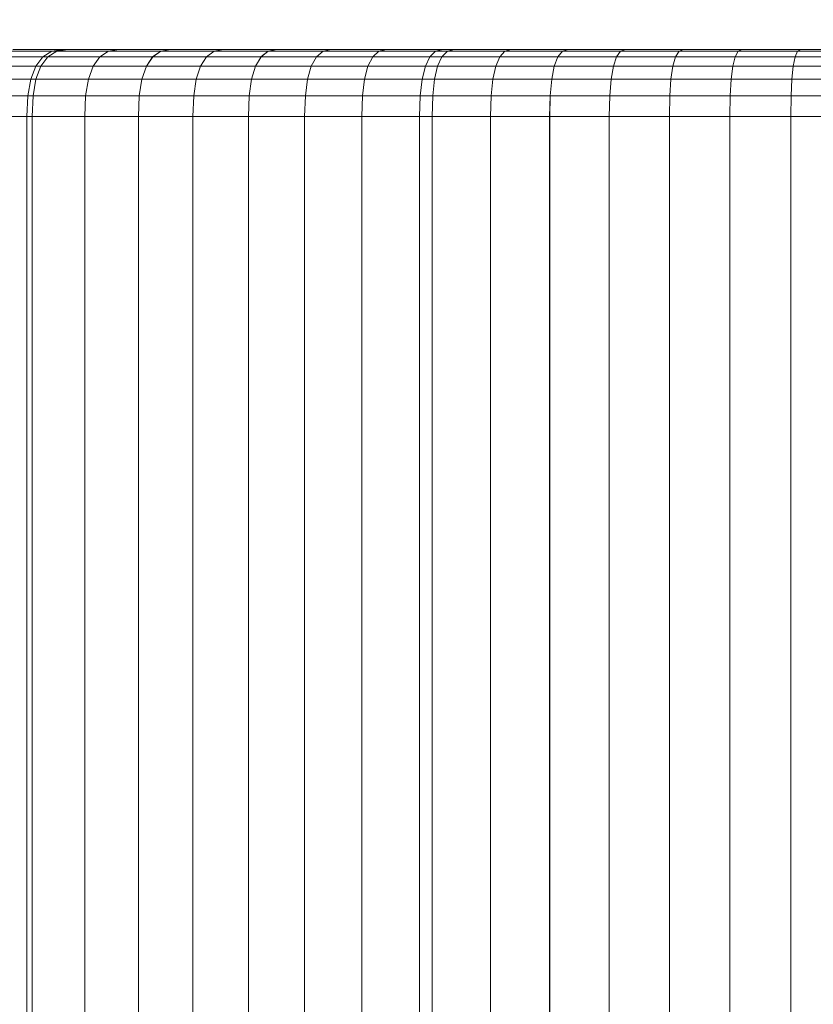
# Model space of a CAD drawing. Units: millimetres. Extents: x 1069 to 4232, y -1567 to 858.
# Drawn here: x 2707 to 2721, y -522 to -505 of the extents above; entities that cross this region are included whole.
import ezdxf

# ---------------------------------------------------------------- set-up
doc = ezdxf.new("R2010")
doc.units = ezdxf.units.MM
doc.header["$MEASUREMENT"] = 0
doc.layers.add('МАФЫ НАШИ', color=7, linetype='Continuous', lineweight=25)

# ---------------------------------------------------------------- blocks, each defined once
blk = doc.blocks.new('щзэроб')
at = {"layer": 'МАФЫ НАШИ', "color": 7, "linetype": 'Continuous', "lineweight": 18}
for p, q in [((5088.384, 1000.836), (5087.472, 1000.836)), ((5087.472, 1000.836), (5088.384, 1000.836)), ((5088.584, 1000.869), (5087.679, 1000.869)), ((5087.679, 1000.869), (5088.584, 1000.869)), ((5088.22, 1000.736), (5088.384, 1000.836)), ((5088.384, 1000.836), (5088.22, 1000.736)), ((5088.22, 1000.736), (5088.384, 1000.836)), ((5088.384, 1000.836), (5088.22, 1000.736)), ((5088.31, 1000.736), (5088.469, 1000.836)), ((5088.469, 1000.836), (5088.31, 1000.736)), ((5088.31, 1000.736), (5088.469, 1000.836)), ((5088.469, 1000.836), (5088.31, 1000.736)), ((5088.384, 1000.836), (5088.584, 1000.869)), ((5088.584, 1000.869), (5088.384, 1000.836)), ((5088.384, 1000.836), (5088.584, 1000.869)), ((5088.584, 1000.869), (5088.384, 1000.836)), ((5088.469, 1000.836), (5088.384, 1000.836)), ((5088.384, 1000.836), (5088.469, 1000.836)), ((5088.469, 1000.836), (5088.664, 1000.869)), ((5088.664, 1000.869), (5088.469, 1000.836)), ((5088.469, 1000.836), (5088.664, 1000.869)), ((5088.664, 1000.869), (5088.469, 1000.836)), ((5089.399, 1000.836), (5088.469, 1000.836)), ((5088.469, 1000.836), (5089.399, 1000.836)), ((5088.664, 1000.869), (5088.584, 1000.869)), ((5088.584, 1000.869), (5088.664, 1000.869)), ((5088.584, 1000.869), (5088.664, 1000.869)), ((5088.664, 1000.869), (5088.584, 1000.869)), ((5089.587, 1000.869), (5088.664, 1000.869)), ((5088.664, 1000.869), (5089.587, 1000.869)), ((5089.246, 1000.736), (5089.399, 1000.836)), ((5089.399, 1000.836), (5089.246, 1000.736)), ((5089.246, 1000.736), (5089.399, 1000.836)), ((5089.399, 1000.836), (5089.246, 1000.736)), ((5089.399, 1000.836), (5089.587, 1000.869)), ((5089.587, 1000.869), (5089.399, 1000.836)), ((5089.399, 1000.836), (5089.587, 1000.869)), ((5089.587, 1000.869), (5089.399, 1000.836)), ((5090.341, 1000.836), (5089.399, 1000.836)), ((5089.399, 1000.836), (5090.341, 1000.836)), ((5090.518, 1000.869), (5089.587, 1000.869)), ((5089.587, 1000.869), (5090.518, 1000.869)), ((5089.587, 1000.869), (5090.518, 1000.869)), ((5090.518, 1000.869), (5089.587, 1000.869)), ((5090.195, 1000.736), (5090.341, 1000.836)), ((5090.341, 1000.836), (5090.195, 1000.736)), ((5090.196, 1000.736), (5090.341, 1000.836)), ((5090.341, 1000.836), (5090.196, 1000.736)), ((5090.341, 1000.836), (5090.518, 1000.869)), ((5090.518, 1000.869), (5090.341, 1000.836)), ((5090.341, 1000.836), (5090.518, 1000.869)), ((5090.518, 1000.869), (5090.341, 1000.836)), ((5091.298, 1000.836), (5090.341, 1000.836)), ((5090.341, 1000.836), (5091.298, 1000.836)), ((5091.465, 1000.869), (5090.518, 1000.869)), ((5090.518, 1000.869), (5091.465, 1000.869)), ((5091.162, 1000.736), (5091.298, 1000.836)), ((5091.298, 1000.836), (5091.162, 1000.736)), ((5091.162, 1000.736), (5091.298, 1000.836)), ((5091.298, 1000.836), (5091.162, 1000.736)), ((5091.298, 1000.836), (5091.465, 1000.869)), ((5091.465, 1000.869), (5091.298, 1000.836)), ((5091.298, 1000.836), (5091.465, 1000.869)), ((5091.465, 1000.869), (5091.298, 1000.836)), ((5092.271, 1000.836), (5091.298, 1000.836)), ((5091.298, 1000.836), (5092.272, 1000.836)), ((5092.428, 1000.869), (5091.465, 1000.869)), ((5091.465, 1000.869), (5092.428, 1000.869)), ((5091.465, 1000.869), (5092.428, 1000.869)), ((5092.428, 1000.869), (5091.465, 1000.869)), ((5092.143, 1000.736), (5092.271, 1000.836)), ((5092.271, 1000.836), (5092.143, 1000.736)), ((5092.144, 1000.736), (5092.272, 1000.836)), ((5092.272, 1000.836), (5092.144, 1000.736)), ((5092.271, 1000.836), (5092.428, 1000.869)), ((5092.428, 1000.869), (5092.271, 1000.836)), ((5093.259, 1000.836), (5092.271, 1000.836)), ((5092.272, 1000.836), (5092.428, 1000.869)), ((5092.428, 1000.869), (5092.272, 1000.836)), ((5092.272, 1000.836), (5093.26, 1000.836)), ((5093.405, 1000.869), (5092.428, 1000.869)), ((5092.428, 1000.869), (5093.405, 1000.869)), ((5093.14, 1000.736), (5093.259, 1000.836)), ((5093.259, 1000.836), (5093.14, 1000.736)), ((5093.14, 1000.736), (5093.26, 1000.836)), ((5093.26, 1000.836), (5093.14, 1000.736)), ((5093.259, 1000.836), (5093.405, 1000.869)), ((5093.405, 1000.869), (5093.259, 1000.836)), ((5094.261, 1000.836), (5093.259, 1000.836)), ((5093.26, 1000.836), (5093.405, 1000.869)), ((5093.405, 1000.869), (5093.26, 1000.836)), ((5093.26, 1000.836), (5094.262, 1000.836)), ((5094.396, 1000.869), (5093.405, 1000.869)), ((5093.405, 1000.869), (5094.397, 1000.869)), ((5093.405, 1000.869), (5094.396, 1000.869)), ((5094.397, 1000.869), (5093.405, 1000.869)), ((5094.151, 1000.736), (5094.261, 1000.836)), ((5094.261, 1000.836), (5094.151, 1000.736)), ((5094.151, 1000.736), (5094.262, 1000.836)), ((5094.262, 1000.836), (5094.151, 1000.736)), ((5094.261, 1000.836), (5094.396, 1000.869)), ((5094.396, 1000.869), (5094.261, 1000.836)), ((5095.283, 1000.836), (5094.261, 1000.836)), ((5094.262, 1000.836), (5094.397, 1000.869)), ((5094.397, 1000.869), (5094.262, 1000.836)), ((5094.262, 1000.836), (5095.283, 1000.836)), ((5095.41, 1000.869), (5094.396, 1000.869)), ((5094.397, 1000.869), (5095.41, 1000.869)), ((5095.18, 1000.736), (5095.283, 1000.836)), ((5095.283, 1000.836), (5095.18, 1000.736)), ((5095.18, 1000.736), (5095.283, 1000.836)), ((5095.283, 1000.836), (5095.18, 1000.736)), ((5095.283, 1000.836), (5095.41, 1000.869)), ((5095.41, 1000.869), (5095.283, 1000.836)), ((5095.283, 1000.836), (5095.41, 1000.869)), ((5095.41, 1000.869), (5095.283, 1000.836)), ((5095.494, 1000.836), (5095.283, 1000.836)), ((5095.283, 1000.836), (5095.494, 1000.836)), ((5095.395, 1000.736), (5095.494, 1000.836)), ((5095.494, 1000.836), (5095.395, 1000.736)), ((5095.395, 1000.736), (5095.494, 1000.836)), ((5095.494, 1000.836), (5095.395, 1000.736)), ((5095.615, 1000.869), (5095.41, 1000.869)), ((5095.41, 1000.869), (5095.615, 1000.869)), ((5095.41, 1000.869), (5095.615, 1000.869)), ((5095.615, 1000.869), (5095.41, 1000.869)), ((5095.494, 1000.836), (5095.615, 1000.869)), ((5095.615, 1000.869), (5095.494, 1000.836)), ((5095.494, 1000.836), (5095.615, 1000.869)), ((5095.615, 1000.869), (5095.494, 1000.836)), ((5096.527, 1000.836), (5095.494, 1000.836)), ((5095.494, 1000.836), (5096.527, 1000.836)), ((5096.639, 1000.869), (5095.615, 1000.869)), ((5095.615, 1000.869), (5096.639, 1000.869)), ((5096.435, 1000.736), (5096.527, 1000.836)), ((5096.527, 1000.836), (5096.435, 1000.736)), ((5096.435, 1000.736), (5096.527, 1000.836)), ((5096.527, 1000.836), (5096.435, 1000.736)), ((5096.527, 1000.836), (5096.639, 1000.869)), ((5096.639, 1000.869), (5096.527, 1000.836)), ((5096.527, 1000.836), (5096.639, 1000.869)), ((5096.639, 1000.869), (5096.527, 1000.836)), ((5097.563, 1000.836), (5096.527, 1000.836)), ((5096.527, 1000.836), (5097.563, 1000.836)), ((5097.664, 1000.869), (5096.639, 1000.869)), ((5096.639, 1000.869), (5097.664, 1000.869)), ((5096.639, 1000.869), (5097.664, 1000.869)), ((5097.664, 1000.869), (5096.639, 1000.869)), ((5097.48, 1000.736), (5097.563, 1000.836)), ((5097.563, 1000.836), (5097.48, 1000.736)), ((5097.48, 1000.736), (5097.563, 1000.836)), ((5097.563, 1000.836), (5097.48, 1000.736)), ((5097.563, 1000.836), (5097.664, 1000.869)), ((5097.664, 1000.869), (5097.563, 1000.836)), ((5097.563, 1000.836), (5097.664, 1000.869)), ((5097.664, 1000.869), (5097.563, 1000.836)), ((5098.609, 1000.836), (5097.563, 1000.836)), ((5097.563, 1000.836), (5098.609, 1000.836)), ((5098.698, 1000.869), (5097.664, 1000.869)), ((5097.664, 1000.869), (5098.698, 1000.869)), ((5098.536, 1000.736), (5098.609, 1000.836)), ((5098.609, 1000.836), (5098.536, 1000.736)), ((5098.536, 1000.736), (5098.609, 1000.836)), ((5098.609, 1000.836), (5098.536, 1000.736)), ((5098.609, 1000.836), (5098.698, 1000.869)), ((5098.698, 1000.869), (5098.609, 1000.836)), ((5098.609, 1000.836), (5098.698, 1000.869)), ((5098.698, 1000.869), (5098.609, 1000.836)), ((5099.663, 1000.836), (5098.609, 1000.836)), ((5098.609, 1000.836), (5099.663, 1000.836)), ((5099.741, 1000.869), (5098.698, 1000.869)), ((5098.698, 1000.869), (5099.741, 1000.869)), ((5098.698, 1000.869), (5099.741, 1000.869)), ((5099.741, 1000.869), (5098.698, 1000.869)), ((5099.599, 1000.736), (5099.663, 1000.836)), ((5099.663, 1000.836), (5099.599, 1000.736)), ((5099.599, 1000.736), (5099.663, 1000.836)), ((5099.663, 1000.836), (5099.599, 1000.736)), ((5099.663, 1000.836), (5099.741, 1000.869)), ((5099.741, 1000.869), (5099.663, 1000.836)), ((5099.663, 1000.836), (5099.741, 1000.869)), ((5099.741, 1000.869), (5099.663, 1000.836)), ((5100.725, 1000.836), (5099.663, 1000.836)), ((5099.663, 1000.836), (5100.725, 1000.836)), ((5100.791, 1000.869), (5099.741, 1000.869)), ((5099.741, 1000.869), (5100.791, 1000.869)), ((5100.671, 1000.736), (5100.725, 1000.836)), ((5100.725, 1000.836), (5100.671, 1000.736)), ((5100.671, 1000.736), (5100.725, 1000.836)), ((5100.725, 1000.836), (5100.671, 1000.736)), ((5100.725, 1000.836), (5100.791, 1000.869)), ((5100.791, 1000.869), (5100.725, 1000.836)), ((5100.725, 1000.836), (5100.791, 1000.869)), ((5100.791, 1000.869), (5100.725, 1000.836)), ((5101.793, 1000.836), (5100.725, 1000.836)), ((5100.725, 1000.836), (5101.793, 1000.836)), ((5101.847, 1000.869), (5100.791, 1000.869)), ((5100.791, 1000.869), (5101.848, 1000.869)), ((5100.791, 1000.869), (5101.847, 1000.869)), ((5101.848, 1000.869), (5100.791, 1000.869)), ((5101.749, 1000.736), (5101.793, 1000.836)), ((5101.793, 1000.836), (5101.749, 1000.736)), ((5101.749, 1000.736), (5101.793, 1000.836)), ((5101.793, 1000.836), (5101.749, 1000.736)), ((5101.793, 1000.836), (5101.847, 1000.869)), ((5101.847, 1000.869), (5101.793, 1000.836)), ((5101.793, 1000.836), (5101.848, 1000.869)), ((5101.848, 1000.869), (5101.793, 1000.836)), ((5102.875, 1000.836), (5101.793, 1000.836)), ((5101.793, 1000.836), (5102.875, 1000.836)), ((5102.92, 1000.869), (5101.847, 1000.869)), ((5101.848, 1000.869), (5102.92, 1000.869)), ((5087.302, 1000.736), (5088.22, 1000.736)), ((5088.22, 1000.736), (5087.303, 1000.736)), ((5088.093, 1000.568), (5088.22, 1000.736)), ((5088.22, 1000.736), (5088.093, 1000.568)), ((5088.093, 1000.568), (5088.22, 1000.736)), ((5088.22, 1000.736), (5088.093, 1000.568)), ((5088.186, 1000.568), (5088.31, 1000.736)), ((5088.31, 1000.736), (5088.186, 1000.568)), ((5088.186, 1000.568), (5088.31, 1000.736)), ((5088.31, 1000.736), (5088.186, 1000.568)), ((5088.31, 1000.736), (5088.22, 1000.736)), ((5088.22, 1000.736), (5088.31, 1000.736)), ((5089.246, 1000.736), (5088.31, 1000.736)), ((5088.31, 1000.736), (5089.246, 1000.736)), ((5089.127, 1000.568), (5089.246, 1000.736)), ((5089.246, 1000.736), (5089.127, 1000.568)), ((5089.127, 1000.568), (5089.246, 1000.736)), ((5089.246, 1000.736), (5089.127, 1000.568)), ((5090.195, 1000.736), (5089.246, 1000.736)), ((5089.246, 1000.736), (5090.196, 1000.736)), ((5090.083, 1000.568), (5090.195, 1000.736)), ((5090.195, 1000.736), (5090.083, 1000.568)), ((5090.083, 1000.568), (5090.196, 1000.736)), ((5090.196, 1000.736), (5090.083, 1000.568)), ((5091.162, 1000.736), (5090.195, 1000.736)), ((5090.196, 1000.736), (5091.162, 1000.736)), ((5091.055, 1000.568), (5091.162, 1000.736)), ((5091.162, 1000.736), (5091.055, 1000.568)), ((5091.056, 1000.568), (5091.162, 1000.736)), ((5091.162, 1000.736), (5091.056, 1000.568)), ((5092.143, 1000.736), (5091.162, 1000.736)), ((5091.162, 1000.736), (5092.144, 1000.736)), ((5092.044, 1000.568), (5092.143, 1000.736)), ((5092.143, 1000.736), (5092.044, 1000.568)), ((5092.044, 1000.568), (5092.144, 1000.736)), ((5092.144, 1000.736), (5092.044, 1000.568)), ((5093.14, 1000.736), (5092.143, 1000.736)), ((5092.144, 1000.736), (5093.14, 1000.736)), ((5093.047, 1000.568), (5093.14, 1000.736)), ((5093.14, 1000.736), (5093.047, 1000.568)), ((5093.048, 1000.568), (5093.14, 1000.736)), ((5093.14, 1000.736), (5093.048, 1000.568)), ((5094.151, 1000.736), (5093.14, 1000.736)), ((5093.14, 1000.736), (5094.151, 1000.736)), ((5094.065, 1000.568), (5094.151, 1000.736)), ((5094.151, 1000.736), (5094.065, 1000.568)), ((5094.065, 1000.568), (5094.151, 1000.736)), ((5094.151, 1000.736), (5094.065, 1000.568)), ((5095.18, 1000.736), (5094.151, 1000.736)), ((5094.151, 1000.736), (5095.18, 1000.736)), ((5095.099, 1000.568), (5095.18, 1000.736)), ((5095.18, 1000.736), (5095.099, 1000.568)), ((5095.099, 1000.568), (5095.18, 1000.736)), ((5095.18, 1000.736), (5095.099, 1000.568)), ((5095.395, 1000.736), (5095.18, 1000.736)), ((5095.18, 1000.736), (5095.395, 1000.736)), ((5095.318, 1000.568), (5095.395, 1000.736)), ((5095.395, 1000.736), (5095.318, 1000.568)), ((5095.318, 1000.568), (5095.395, 1000.736)), ((5095.395, 1000.736), (5095.318, 1000.568)), ((5096.435, 1000.736), (5095.395, 1000.736)), ((5095.395, 1000.736), (5096.435, 1000.736)), ((5096.363, 1000.568), (5096.435, 1000.736)), ((5096.435, 1000.736), (5096.363, 1000.568)), ((5096.363, 1000.568), (5096.435, 1000.736)), ((5096.435, 1000.736), (5096.363, 1000.568)), ((5097.48, 1000.736), (5096.435, 1000.736)), ((5096.435, 1000.736), (5097.48, 1000.736)), ((5097.416, 1000.568), (5097.48, 1000.736)), ((5097.48, 1000.736), (5097.416, 1000.568)), ((5097.416, 1000.568), (5097.48, 1000.736)), ((5097.48, 1000.736), (5097.416, 1000.568)), ((5098.536, 1000.736), (5097.48, 1000.736)), ((5097.48, 1000.736), (5098.536, 1000.736)), ((5098.479, 1000.568), (5098.536, 1000.736)), ((5098.536, 1000.736), (5098.479, 1000.568)), ((5098.479, 1000.568), (5098.536, 1000.736)), ((5098.536, 1000.736), (5098.479, 1000.568)), ((5099.599, 1000.736), (5098.536, 1000.736)), ((5098.536, 1000.736), (5099.599, 1000.736)), ((5099.55, 1000.568), (5099.599, 1000.736)), ((5099.599, 1000.736), (5099.55, 1000.568)), ((5099.55, 1000.568), (5099.599, 1000.736)), ((5099.599, 1000.736), (5099.55, 1000.568)), ((5100.671, 1000.736), (5099.599, 1000.736)), ((5099.599, 1000.736), (5100.671, 1000.736)), ((5100.629, 1000.568), (5100.671, 1000.736)), ((5100.671, 1000.736), (5100.629, 1000.568)), ((5100.629, 1000.568), (5100.671, 1000.736)), ((5100.671, 1000.736), (5100.629, 1000.568)), ((5101.749, 1000.736), (5100.671, 1000.736)), ((5100.671, 1000.736), (5101.749, 1000.736)), ((5101.715, 1000.568), (5101.749, 1000.736)), ((5101.749, 1000.736), (5101.715, 1000.568)), ((5101.715, 1000.568), (5101.749, 1000.736)), ((5101.749, 1000.736), (5101.715, 1000.568)), ((5102.838, 1000.736), (5101.749, 1000.736)), ((5101.749, 1000.736), (5102.838, 1000.736)), ((5087.171, 1000.568), (5088.093, 1000.568)), ((5088.093, 1000.568), (5087.171, 1000.568)), ((5088.093, 1000.568), (5088.002, 1000.334)), ((5088.002, 1000.334), (5088.093, 1000.568)), ((5088.093, 1000.568), (5088.002, 1000.334)), ((5088.002, 1000.334), (5088.093, 1000.568)), ((5088.093, 1000.568), (5088.186, 1000.568)), ((5088.186, 1000.568), (5088.093, 1000.568)), ((5088.186, 1000.568), (5088.097, 1000.334)), ((5088.097, 1000.334), (5088.186, 1000.568)), ((5088.186, 1000.568), (5088.097, 1000.334)), ((5088.097, 1000.334), (5088.186, 1000.568)), ((5088.186, 1000.568), (5089.127, 1000.568)), ((5089.127, 1000.568), (5088.186, 1000.568)), ((5089.127, 1000.568), (5089.041, 1000.334)), ((5089.041, 1000.334), (5089.127, 1000.568)), ((5089.127, 1000.568), (5089.041, 1000.334)), ((5089.041, 1000.334), (5089.127, 1000.568)), ((5089.127, 1000.568), (5090.083, 1000.568)), ((5090.083, 1000.568), (5089.127, 1000.568)), ((5090.083, 1000.568), (5090.002, 1000.334)), ((5090.002, 1000.334), (5090.083, 1000.568)), ((5090.083, 1000.568), (5090.002, 1000.334)), ((5090.002, 1000.334), (5090.083, 1000.568)), ((5090.083, 1000.568), (5091.055, 1000.568)), ((5091.056, 1000.568), (5090.083, 1000.568)), ((5091.055, 1000.568), (5090.979, 1000.334)), ((5090.979, 1000.334), (5091.055, 1000.568)), ((5091.056, 1000.568), (5090.98, 1000.334)), ((5090.98, 1000.334), (5091.056, 1000.568)), ((5091.055, 1000.568), (5092.044, 1000.568)), ((5092.044, 1000.568), (5091.056, 1000.568)), ((5092.044, 1000.568), (5091.973, 1000.334)), ((5091.973, 1000.334), (5092.044, 1000.568)), ((5092.044, 1000.568), (5091.973, 1000.334)), ((5091.973, 1000.334), (5092.044, 1000.568)), ((5092.044, 1000.568), (5093.047, 1000.568)), ((5093.048, 1000.568), (5092.044, 1000.568)), ((5093.047, 1000.568), (5092.981, 1000.334)), ((5092.981, 1000.334), (5093.047, 1000.568)), ((5093.048, 1000.568), (5092.981, 1000.334)), ((5092.981, 1000.334), (5093.048, 1000.568)), ((5093.047, 1000.568), (5094.065, 1000.568)), ((5094.065, 1000.568), (5093.048, 1000.568)), ((5094.065, 1000.568), (5094.004, 1000.334)), ((5094.004, 1000.334), (5094.065, 1000.568)), ((5094.065, 1000.568), (5094.004, 1000.334)), ((5094.004, 1000.334), (5094.065, 1000.568)), ((5094.065, 1000.568), (5095.099, 1000.568)), ((5095.099, 1000.568), (5094.065, 1000.568)), ((5095.099, 1000.568), (5095.041, 1000.334)), ((5095.041, 1000.334), (5095.099, 1000.568)), ((5095.099, 1000.568), (5095.041, 1000.334)), ((5095.041, 1000.334), (5095.099, 1000.568)), ((5095.099, 1000.568), (5095.318, 1000.568)), ((5095.318, 1000.568), (5095.099, 1000.568)), ((5095.318, 1000.568), (5095.263, 1000.334)), ((5095.263, 1000.334), (5095.318, 1000.568)), ((5095.318, 1000.568), (5095.263, 1000.334)), ((5095.263, 1000.334), (5095.318, 1000.568)), ((5095.318, 1000.568), (5096.363, 1000.568)), ((5096.363, 1000.568), (5095.318, 1000.568)), ((5096.363, 1000.568), (5096.312, 1000.334)), ((5096.312, 1000.334), (5096.363, 1000.568)), ((5096.363, 1000.568), (5096.312, 1000.334)), ((5096.312, 1000.334), (5096.363, 1000.568)), ((5096.363, 1000.568), (5097.416, 1000.568)), ((5097.416, 1000.568), (5096.363, 1000.568)), ((5097.416, 1000.568), (5097.37, 1000.334)), ((5097.37, 1000.334), (5097.416, 1000.568)), ((5097.416, 1000.568), (5097.37, 1000.334)), ((5097.37, 1000.334), (5097.416, 1000.568)), ((5097.416, 1000.568), (5098.479, 1000.568)), ((5098.479, 1000.568), (5097.416, 1000.568)), ((5098.479, 1000.568), (5098.438, 1000.334)), ((5098.438, 1000.334), (5098.479, 1000.568)), ((5098.479, 1000.568), (5098.438, 1000.334)), ((5098.438, 1000.334), (5098.479, 1000.568)), ((5098.479, 1000.568), (5099.55, 1000.568)), ((5099.55, 1000.568), (5098.479, 1000.568)), ((5099.55, 1000.568), (5099.515, 1000.334)), ((5099.515, 1000.334), (5099.55, 1000.568)), ((5099.55, 1000.568), (5099.515, 1000.334)), ((5099.515, 1000.334), (5099.55, 1000.568)), ((5099.55, 1000.568), (5100.629, 1000.568)), ((5100.629, 1000.568), (5099.55, 1000.568)), ((5100.629, 1000.568), (5100.599, 1000.334)), ((5100.599, 1000.334), (5100.629, 1000.568)), ((5100.629, 1000.568), (5100.599, 1000.334)), ((5100.599, 1000.334), (5100.629, 1000.568)), ((5100.629, 1000.568), (5101.715, 1000.568)), ((5101.715, 1000.568), (5100.629, 1000.568)), ((5101.715, 1000.568), (5101.69, 1000.334)), ((5101.69, 1000.334), (5101.715, 1000.568)), ((5101.715, 1000.568), (5101.69, 1000.334)), ((5101.69, 1000.334), (5101.715, 1000.568)), ((5101.715, 1000.568), (5102.809, 1000.568)), ((5102.809, 1000.568), (5101.715, 1000.568)), ((5088.002, 1000.334), (5087.076, 1000.334)), ((5087.077, 1000.334), (5088.002, 1000.334)), ((5088.002, 1000.334), (5087.948, 1000.033)), ((5087.948, 1000.033), (5088.002, 1000.334)), ((5088.002, 1000.334), (5087.948, 1000.033)), ((5087.948, 1000.033), (5088.002, 1000.334)), ((5088.002, 1000.334), (5088.097, 1000.334)), ((5088.097, 1000.334), (5088.002, 1000.334)), ((5088.097, 1000.334), (5088.044, 1000.033)), ((5088.044, 1000.033), (5088.097, 1000.334)), ((5088.097, 1000.334), (5088.044, 1000.033)), ((5088.044, 1000.033), (5088.097, 1000.334)), ((5088.097, 1000.334), (5089.041, 1000.334)), ((5089.041, 1000.334), (5088.097, 1000.334)), ((5089.041, 1000.334), (5088.99, 1000.033)), ((5088.99, 1000.033), (5089.041, 1000.334)), ((5089.041, 1000.334), (5088.99, 1000.033)), ((5088.99, 1000.033), (5089.041, 1000.334)), ((5089.041, 1000.334), (5090.002, 1000.334)), ((5090.002, 1000.334), (5089.041, 1000.334)), ((5090.002, 1000.334), (5089.954, 1000.033)), ((5089.954, 1000.033), (5090.002, 1000.334)), ((5090.002, 1000.334), (5089.954, 1000.033)), ((5089.954, 1000.033), (5090.002, 1000.334)), ((5090.002, 1000.334), (5090.979, 1000.334)), ((5090.98, 1000.334), (5090.002, 1000.334)), ((5090.979, 1000.334), (5090.934, 1000.033)), ((5090.934, 1000.033), (5090.979, 1000.334)), ((5090.98, 1000.334), (5090.934, 1000.033)), ((5090.934, 1000.033), (5090.98, 1000.334)), ((5090.979, 1000.334), (5091.973, 1000.334)), ((5091.973, 1000.334), (5090.98, 1000.334)), ((5091.973, 1000.334), (5091.93, 1000.033)), ((5091.93, 1000.033), (5091.973, 1000.334)), ((5091.973, 1000.334), (5091.93, 1000.033)), ((5091.93, 1000.033), (5091.973, 1000.334)), ((5091.973, 1000.334), (5092.981, 1000.334)), ((5092.981, 1000.334), (5091.973, 1000.334)), ((5092.981, 1000.334), (5092.941, 1000.033)), ((5092.941, 1000.033), (5092.981, 1000.334)), ((5092.981, 1000.334), (5092.942, 1000.033)), ((5092.942, 1000.033), (5092.981, 1000.334)), ((5092.981, 1000.334), (5094.004, 1000.334)), ((5094.004, 1000.334), (5092.981, 1000.334)), ((5094.004, 1000.334), (5093.967, 1000.033)), ((5093.967, 1000.033), (5094.004, 1000.334)), ((5094.004, 1000.334), (5093.967, 1000.033)), ((5093.967, 1000.033), (5094.004, 1000.334)), ((5094.004, 1000.334), (5095.041, 1000.334)), ((5095.041, 1000.334), (5094.004, 1000.334)), ((5095.041, 1000.334), (5095.007, 1000.033)), ((5095.007, 1000.033), (5095.041, 1000.334)), ((5095.041, 1000.334), (5095.007, 1000.033)), ((5095.007, 1000.033), (5095.041, 1000.334)), ((5095.041, 1000.334), (5095.263, 1000.334)), ((5095.263, 1000.334), (5095.041, 1000.334)), ((5095.263, 1000.334), (5095.23, 1000.033)), ((5095.23, 1000.033), (5095.263, 1000.334)), ((5095.263, 1000.334), (5095.23, 1000.033)), ((5095.23, 1000.033), (5095.263, 1000.334)), ((5095.263, 1000.334), (5096.312, 1000.334)), ((5096.312, 1000.334), (5095.263, 1000.334)), ((5096.312, 1000.334), (5096.281, 1000.033)), ((5096.281, 1000.033), (5096.312, 1000.334)), ((5096.312, 1000.334), (5096.281, 1000.033)), ((5096.281, 1000.033), (5096.312, 1000.334)), ((5096.312, 1000.334), (5097.37, 1000.334)), ((5097.37, 1000.334), (5096.312, 1000.334)), ((5097.37, 1000.334), (5097.343, 1000.033)), ((5097.343, 1000.033), (5097.37, 1000.334)), ((5097.37, 1000.334), (5097.343, 1000.033)), ((5097.343, 1000.033), (5097.37, 1000.334)), ((5097.37, 1000.334), (5098.438, 1000.334)), ((5098.438, 1000.334), (5097.37, 1000.334)), ((5098.438, 1000.334), (5098.414, 1000.033)), ((5098.414, 1000.033), (5098.438, 1000.334)), ((5098.438, 1000.334), (5098.414, 1000.033)), ((5098.414, 1000.033), (5098.438, 1000.334)), ((5098.438, 1000.334), (5099.515, 1000.334)), ((5099.515, 1000.334), (5098.438, 1000.334)), ((5099.515, 1000.334), (5099.493, 1000.033)), ((5099.493, 1000.033), (5099.515, 1000.334)), ((5099.515, 1000.334), (5099.493, 1000.033)), ((5099.493, 1000.033), (5099.515, 1000.334)), ((5099.515, 1000.334), (5100.599, 1000.334)), ((5100.599, 1000.334), (5099.515, 1000.334)), ((5100.599, 1000.334), (5100.581, 1000.033)), ((5100.581, 1000.033), (5100.599, 1000.334)), ((5100.599, 1000.334), (5100.581, 1000.033)), ((5100.581, 1000.033), (5100.599, 1000.334)), ((5100.599, 1000.334), (5101.69, 1000.334)), ((5101.69, 1000.334), (5100.599, 1000.334)), ((5101.69, 1000.334), (5101.675, 1000.033)), ((5101.675, 1000.033), (5101.69, 1000.334)), ((5101.69, 1000.334), (5101.675, 1000.033)), ((5101.675, 1000.033), (5101.69, 1000.334)), ((5101.69, 1000.334), (5102.788, 1000.334)), ((5102.789, 1000.334), (5101.69, 1000.334)), ((5087.02, 1000.033), (5087.948, 1000.033)), ((5087.948, 1000.033), (5087.02, 1000.033)), ((5087.948, 1000.033), (5087.93, 999.666)), ((5087.93, 999.666), (5087.948, 1000.033)), ((5087.948, 1000.033), (5087.93, 999.666)), ((5087.93, 999.666), (5087.948, 1000.033)), ((5087.948, 1000.033), (5088.044, 1000.033)), ((5088.044, 1000.033), (5087.948, 1000.033)), ((5088.044, 1000.033), (5088.026, 999.666)), ((5088.026, 999.666), (5088.044, 1000.033)), ((5088.044, 1000.033), (5088.026, 999.666)), ((5088.026, 999.666), (5088.044, 1000.033)), ((5088.044, 1000.033), (5088.99, 1000.033)), ((5088.99, 1000.033), (5088.044, 1000.033)), ((5088.99, 1000.033), (5088.973, 999.665)), ((5088.973, 999.665), (5088.99, 1000.033)), ((5088.99, 1000.033), (5088.973, 999.665)), ((5088.973, 999.665), (5088.99, 1000.033)), ((5088.99, 1000.033), (5089.954, 1000.033)), ((5089.954, 1000.033), (5088.99, 1000.033)), ((5089.954, 1000.033), (5089.938, 999.665)), ((5089.938, 999.665), (5089.954, 1000.033)), ((5089.954, 1000.033), (5089.938, 999.665)), ((5089.938, 999.665), (5089.954, 1000.033)), ((5089.954, 1000.033), (5090.934, 1000.033)), ((5090.934, 1000.033), (5089.954, 1000.033)), ((5090.934, 1000.033), (5090.919, 999.665)), ((5090.919, 999.665), (5090.934, 1000.033)), ((5090.934, 1000.033), (5090.919, 999.665)), ((5090.919, 999.665), (5090.934, 1000.033)), ((5090.934, 1000.033), (5091.93, 1000.033)), ((5091.93, 1000.033), (5090.934, 1000.033)), ((5091.93, 1000.033), (5091.916, 999.665)), ((5091.916, 999.665), (5091.93, 1000.033)), ((5091.93, 1000.033), (5091.916, 999.665)), ((5091.916, 999.665), (5091.93, 1000.033)), ((5091.93, 1000.033), (5092.941, 1000.033)), ((5092.942, 1000.033), (5091.93, 1000.033)), ((5092.941, 1000.033), (5092.928, 999.665)), ((5092.928, 999.665), (5092.941, 1000.033)), ((5092.942, 1000.033), (5092.928, 999.665)), ((5092.928, 999.665), (5092.942, 1000.033)), ((5092.941, 1000.033), (5093.967, 1000.033)), ((5093.967, 1000.033), (5092.942, 1000.033)), ((5093.967, 1000.033), (5093.955, 999.665)), ((5093.955, 999.665), (5093.967, 1000.033)), ((5093.967, 1000.033), (5093.955, 999.665)), ((5093.955, 999.665), (5093.967, 1000.033)), ((5093.967, 1000.033), (5095.007, 1000.033)), ((5095.007, 1000.033), (5093.967, 1000.033)), ((5095.007, 1000.033), (5094.995, 999.666)), ((5094.995, 999.666), (5095.007, 1000.033)), ((5095.007, 1000.033), (5094.995, 999.666)), ((5094.995, 999.666), (5095.007, 1000.033)), ((5095.007, 1000.033), (5095.23, 1000.033)), ((5095.23, 1000.033), (5095.007, 1000.033)), ((5095.23, 1000.033), (5095.219, 999.666)), ((5095.219, 999.666), (5095.23, 1000.033)), ((5095.23, 1000.033), (5095.219, 999.666)), ((5095.219, 999.666), (5095.23, 1000.033)), ((5095.23, 1000.033), (5096.281, 1000.033)), ((5096.281, 1000.033), (5095.23, 1000.033)), ((5096.281, 1000.033), (5096.271, 999.665)), ((5096.271, 999.665), (5096.281, 1000.033)), ((5096.281, 1000.033), (5096.271, 999.665)), ((5096.271, 999.665), (5096.281, 1000.033)), ((5096.281, 1000.033), (5097.343, 1000.033)), ((5097.343, 1000.033), (5096.281, 1000.033)), ((5097.343, 1000.033), (5097.333, 999.665)), ((5097.333, 999.665), (5097.343, 1000.033)), ((5097.343, 1000.033), (5097.334, 999.665)), ((5097.334, 999.665), (5097.343, 1000.033)), ((5097.343, 1000.033), (5098.414, 1000.033)), ((5098.414, 1000.033), (5097.343, 1000.033)), ((5098.414, 1000.033), (5098.406, 999.665)), ((5098.406, 999.665), (5098.414, 1000.033)), ((5098.414, 1000.033), (5098.406, 999.665)), ((5098.406, 999.665), (5098.414, 1000.033)), ((5098.414, 1000.033), (5099.493, 1000.033)), ((5099.493, 1000.033), (5098.414, 1000.033)), ((5099.493, 1000.033), (5099.486, 999.665)), ((5099.486, 999.665), (5099.493, 1000.033)), ((5099.493, 1000.033), (5099.486, 999.665)), ((5099.486, 999.665), (5099.493, 1000.033)), ((5099.493, 1000.033), (5100.581, 1000.033)), ((5100.581, 1000.033), (5099.493, 1000.033)), ((5100.581, 1000.033), (5100.575, 999.665)), ((5100.575, 999.665), (5100.581, 1000.033)), ((5100.581, 1000.033), (5100.575, 999.665)), ((5100.575, 999.665), (5100.581, 1000.033)), ((5100.581, 1000.033), (5101.675, 1000.033)), ((5101.675, 1000.033), (5100.581, 1000.033)), ((5101.675, 1000.033), (5101.67, 999.665)), ((5101.67, 999.665), (5101.675, 1000.033)), ((5101.675, 1000.033), (5101.67, 999.665)), ((5101.67, 999.665), (5101.675, 1000.033)), ((5101.675, 1000.033), (5102.776, 1000.033)), ((5102.776, 1000.033), (5101.675, 1000.033)), ((5087.001, 999.665), (5087.93, 999.666)), ((5087.93, 999.666), (5087.001, 999.665)), ((5087.93, 999.666), (5087.001, 999.665)), ((5087.001, 999.665), (5087.93, 999.666)), ((5087.93, 999.666), (5087.93, 971.175)), ((5087.93, 999.666), (5088.026, 999.666)), ((5087.93, 999.666), (5087.93, 971.175)), ((5088.026, 999.666), (5087.93, 999.666)), ((5088.026, 999.666), (5087.93, 999.666)), ((5087.93, 999.666), (5088.026, 999.666)), ((5088.026, 999.666), (5088.026, 971.175)), ((5088.026, 999.666), (5088.973, 999.665)), ((5088.026, 999.666), (5088.026, 971.175)), ((5088.973, 999.665), (5088.026, 999.666)), ((5088.973, 999.665), (5088.026, 999.666)), ((5088.026, 999.666), (5088.973, 999.665)), ((5088.973, 999.665), (5088.973, 971.175)), ((5088.973, 999.665), (5089.938, 999.665)), ((5088.973, 999.665), (5088.973, 971.175)), ((5089.938, 999.665), (5088.973, 999.665)), ((5089.938, 999.665), (5088.973, 999.665)), ((5088.973, 999.665), (5089.938, 999.665)), ((5089.938, 999.665), (5089.938, 971.175)), ((5089.938, 999.665), (5090.919, 999.665)), ((5089.938, 999.665), (5089.938, 971.175)), ((5090.919, 999.665), (5089.938, 999.665)), ((5090.919, 999.665), (5089.938, 999.665)), ((5089.938, 999.665), (5090.919, 999.665)), ((5090.919, 999.665), (5090.919, 971.175)), ((5090.919, 999.665), (5091.916, 999.665)), ((5090.919, 999.665), (5090.919, 971.175)), ((5091.916, 999.665), (5090.919, 999.665)), ((5091.916, 999.665), (5090.919, 999.665)), ((5090.919, 999.665), (5091.916, 999.665)), ((5091.916, 999.665), (5091.916, 971.175)), ((5091.916, 999.665), (5092.928, 999.665)), ((5091.916, 999.665), (5091.916, 971.175)), ((5092.928, 999.665), (5091.916, 999.665)), ((5092.928, 999.665), (5091.916, 999.665)), ((5091.916, 999.665), (5092.928, 999.665)), ((5092.928, 999.665), (5092.928, 971.175)), ((5092.928, 999.665), (5093.955, 999.665)), ((5092.928, 999.665), (5092.928, 971.175)), ((5093.955, 999.665), (5092.928, 999.665)), ((5093.955, 999.665), (5092.928, 999.665)), ((5092.928, 999.665), (5093.955, 999.665)), ((5093.955, 999.665), (5094.995, 999.666)), ((5094.995, 999.666), (5093.955, 999.665)), ((5094.995, 999.666), (5093.955, 999.665)), ((5093.955, 999.665), (5094.995, 999.666)), ((5093.955, 999.665), (5093.955, 971.175)), ((5093.955, 999.665), (5093.955, 971.175)), ((5094.995, 999.666), (5094.995, 971.175)), ((5094.995, 999.666), (5095.219, 999.666)), ((5094.995, 999.666), (5094.995, 971.175)), ((5095.219, 999.666), (5094.995, 999.666)), ((5095.219, 999.666), (5094.995, 999.666)), ((5094.995, 999.666), (5095.219, 999.666)), ((5095.219, 999.666), (5095.219, 971.175)), ((5095.219, 999.666), (5096.271, 999.665)), ((5095.219, 999.666), (5095.219, 971.175)), ((5096.271, 999.665), (5095.219, 999.666)), ((5096.271, 999.665), (5095.219, 999.666)), ((5095.219, 999.666), (5096.271, 999.665)), ((5096.271, 999.665), (5096.271, 971.175)), ((5096.271, 999.665), (5097.333, 999.665)), ((5096.271, 999.665), (5096.271, 971.175)), ((5097.334, 999.665), (5096.271, 999.665)), ((5097.333, 999.665), (5096.271, 999.665)), ((5096.271, 999.665), (5097.334, 999.665)), ((5097.333, 999.665), (5097.333, 971.175)), ((5097.333, 999.665), (5098.406, 999.665)), ((5098.406, 999.665), (5097.333, 999.665)), ((5097.334, 999.665), (5097.334, 971.175)), ((5098.406, 999.665), (5097.334, 999.665)), ((5097.334, 999.665), (5098.406, 999.665)), ((5098.406, 999.665), (5098.406, 971.175)), ((5098.406, 999.665), (5099.486, 999.665)), ((5098.406, 999.665), (5098.406, 971.175)), ((5099.486, 999.665), (5098.406, 999.665)), ((5099.486, 999.665), (5098.406, 999.665)), ((5098.406, 999.665), (5099.486, 999.665)), ((5099.486, 999.665), (5099.486, 971.175)), ((5099.486, 999.665), (5100.575, 999.665)), ((5099.486, 999.665), (5099.486, 971.175)), ((5100.575, 999.665), (5099.486, 999.665)), ((5100.575, 999.665), (5099.486, 999.665)), ((5099.486, 999.665), (5100.575, 999.665)), ((5100.575, 999.665), (5100.575, 971.175)), ((5100.575, 999.665), (5101.67, 999.665)), ((5100.575, 999.665), (5100.575, 971.175)), ((5101.67, 999.665), (5100.575, 999.665)), ((5101.67, 999.665), (5100.575, 999.665)), ((5100.575, 999.665), (5101.67, 999.665)), ((5101.67, 999.665), (5102.772, 999.666)), ((5102.772, 999.666), (5101.67, 999.665)), ((5102.772, 999.666), (5101.67, 999.665)), ((5101.67, 999.665), (5102.772, 999.666)), ((5101.67, 999.665), (5101.67, 971.175)), ((5101.67, 999.665), (5101.67, 971.175))]:
    blk.add_line(p, q, dxfattribs=at)
at = {"layer": 'МАФЫ НАШИ', "color": 7}
for points, knots in [([(5091.791, -57.093), (5039.989, -58.142), (4999.612, -59.044), (4920.766, -60.377), (4882.297, -60.809), (4807.372, -60.842), (4770.917, -60.442), (4700.132, -58.513), (4665.803, -56.984), (4599.36, -52.571), (4567.248, -49.686), (4510.715, -43.041), (4485.933, -39.524), (4450.273, -33.494), (4438.824, -31.401), (4418.204, -27.335), (4408.869, -25.382), (4390.198, -21.249), (4380.864, -19.07), (4352.875, -12.198), (4334.231, -7.168), (4274.402, 10.43), (4233.336, 24.737), (4151.889, 57.623), (4111.508, 76.202), (4031.857, 117.49), (3992.588, 140.198), (3915.601, 189.558), (3877.884, 216.208), (3836.84, 248.073), (3832.529, 251.456), (3823.947, 258.264), (3819.68, 261.686), (3806.956, 272.002), (3798.576, 278.946), (3773.776, 299.958), (3757.697, 314.204), (3722.126, 347.217), (3702.991, 366.101), (3666.83, 404.16), (3649.806, 423.336), (3618.122, 461.661), (3603.463, 480.809), (3578.927, 515.572), (3568.658, 531.24), (3549.915, 562.155), (3541.44, 577.401), (3526.262, 607.334), (3519.559, 622.02), (3512.15, 640.192), (3510.659, 643.974), (3508.228, 650.348), (3507.26, 652.951), (3505.745, 657.124), (3505.182, 658.7), (3504.191, 661.518), (3503.76, 662.758), (3502.263, 667.125), (3501.209, 670.297), (3498.093, 679.992), (3496.073, 686.696), (3490.855, 705.238), (3487.765, 717.526), (3481.964, 743.569), (3479.254, 757.323), (3474.238, 786.299), (3471.933, 801.521), (3467.732, 833.394), (3465.836, 850.046), (3462.427, 884.718), (3460.914, 902.738), (3458.218, 940.077), (3457.035, 959.395), (3454.919, 999.258), (3453.986, 1019.802), (3452.264, 1062.052), (3451.476, 1083.757), (3450.405, 1114.348), (3450.114, 1122.76), (3449.821, 1131.247)], [0, 0, 0, 0, 122.544581, 122.544581, 245.089162, 245.089162, 367.633743, 367.633743, 490.178323, 490.178323, 612.722904, 612.722904, 713.729401, 713.729401, 762.559735, 762.559735, 802.988986, 802.988986, 843.418236, 843.418236, 924.276737, 924.276737, 1103.318206, 1103.318206, 1282.359676, 1282.359676, 1461.401145, 1461.401145, 1640.442615, 1640.442615, 1661.515218, 1661.515218, 1682.587822, 1682.587822, 1724.733029, 1724.733029, 1809.023443, 1809.023443, 1917.672537, 1917.672537, 2026.32163, 2026.32163, 2134.970724, 2134.970724, 2225.405136, 2225.405136, 2315.839549, 2315.839549, 2406.273961, 2406.273961, 2430.210465, 2430.210465, 2446.855913, 2446.855913, 2456.996688, 2456.996688, 2465.033336, 2465.033336, 2485.010091, 2485.010091, 2524.963601, 2524.963601, 2591.510381, 2591.510381, 2658.05716, 2658.05716, 2724.603939, 2724.603939, 2791.150718, 2791.150718, 2857.697497, 2857.697497, 2924.244276, 2924.244276, 2990.791055, 2990.791055, 3057.337834, 3057.337834, 3082.255712, 3082.255712, 3082.255712, 3082.255712]), ([(5091.791, -57.093), (5136.215, -57.033), (5179.7, -56.972), (5264.757, -56.378), (5306.329, -55.845), (5387.522, -53.902), (5427.143, -52.493), (5504.41, -48.458), (5542.055, -45.833), (5615.388, -39.085), (5651.075, -34.963), (5696.889, -28.39), (5707.854, -26.715), (5727.631, -23.505), (5736.472, -21.999), (5750.228, -19.541), (5755.184, -18.632), (5764.374, -16.902), (5768.617, -16.085), (5777.097, -14.416), (5781.332, -13.565), (5794.021, -10.96), (5802.457, -9.156), (5827.685, -3.539), (5844.397, 0.477), (5893.286, 13.115), (5925.068, 22.491), (5987.09, 43.208), (6017.329, 54.549), (6075.856, 79.08), (6104.143, 92.271), (6158.428, 120.359), (6184.427, 135.255), (6229.083, 163.551), (6248.183, 176.676), (6284.698, 203.882), (6302.112, 217.963), (6321.498, 234.988), (6324.292, 237.476), (6329.217, 241.925), (6331.357, 243.881), (6335.629, 247.827), (6337.758, 249.815), (6344.123, 255.827), (6348.338, 259.895), (6360.886, 272.275), (6369.124, 280.762), (6393.818, 307.328), (6409.801, 326.106), (6440.211, 365.151), (6454.638, 385.419), (6481.656, 427.054), (6494.247, 448.421), (6517.366, 491.829), (6527.894, 513.869), (6546.72, 558.179), (6555.019, 580.447), (6564.14, 608.768), (6566.035, 614.921), (6568.969, 624.907), (6570.064, 628.747), (6571.665, 634.54), (6572.197, 636.499), (6573.111, 639.918), (6573.497, 641.379), (6574.264, 644.32), (6574.644, 645.797), (6575.774, 650.247), (6576.515, 653.24), (6578.7, 662.297), (6580.105, 668.442), (6584.168, 687.209), (6586.674, 700.163), (6591.285, 727.005), (6593.389, 740.891), (6597.203, 769.614), (6598.913, 784.451), (6602.602, 821.569), (6604.387, 844.339), (6607.283, 891.76), (6608.395, 916.409), (6610.096, 967.515), (6610.684, 993.97), (6611.541, 1048.611), (6611.808, 1076.797), (6612.105, 1113.476), (6612.165, 1121.194), (6612.225, 1128.97)], [0, 0, 0, 0, 133.015893, 133.015893, 266.031787, 266.031787, 399.04768, 399.04768, 532.063574, 532.063574, 665.079467, 665.079467, 707.40721, 707.40721, 742.059639, 742.059639, 761.689269, 761.689269, 778.599833, 778.599833, 795.510397, 795.510397, 829.331526, 829.331526, 896.973784, 896.973784, 1028.901517, 1028.901517, 1160.829251, 1160.829251, 1292.756984, 1292.756984, 1424.684717, 1424.684717, 1530.876043, 1530.876043, 1637.06737, 1637.06737, 1655.128102, 1655.128102, 1669.183947, 1669.183947, 1683.239792, 1683.239792, 1711.351483, 1711.351483, 1767.574864, 1767.574864, 1882.926695, 1882.926695, 1998.278527, 1998.278527, 2113.630359, 2113.630359, 2228.982191, 2228.982191, 2344.334023, 2344.334023, 2376.408876, 2376.408876, 2396.493758, 2396.493758, 2406.763089, 2406.763089, 2414.436968, 2414.436968, 2422.110846, 2422.110846, 2437.458603, 2437.458603, 2468.154117, 2468.154117, 2529.545146, 2529.545146, 2590.936174, 2590.936174, 2652.327202, 2652.327202, 2739.764456, 2739.764456, 2827.201711, 2827.201711, 2914.638965, 2914.638965, 3002.076219, 3002.076219, 3025.155708, 3025.155708, 3025.155708, 3025.155708])]:
    blk.add_open_spline(points, degree=3, knots=knots, dxfattribs=at)

msp = doc.modelspace()

# ---------------------------------------------------------------- block references
at = {"layer": 'МАФЫ НАШИ'}
msp.add_blockref('щзэроб', (-2380.621, -1506.017), dxfattribs=at)

doc.saveas('drawing.dxf')
